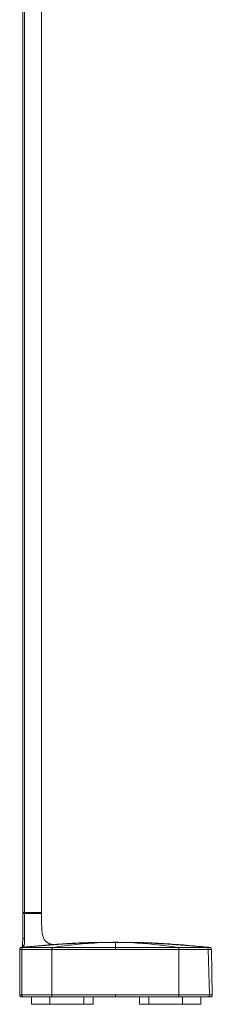
# Model space of a CAD drawing. Units: millimetres. Extents: x 2.9 to 16.9, y 5.9 to 27.1.
# Drawn here: x 13.1 to 15.1, y 5.9 to 16.5 of the extents above; entities that cross this region are included whole.
import ezdxf

# ---------------------------------------------------------------- set-up
doc = ezdxf.new("R2010")
doc.units = ezdxf.units.MM

msp = doc.modelspace()

# ---------------------------------------------------------------- linework, layer by layer
at = {"color": 7, "linetype": 'Continuous', "lineweight": 15}
for p, q in [((13.098, 23.004), (13.098, 6.904)), ((13.117, 23.004), (13.117, 6.904)), ((13.299, 6.904), (13.299, 23.004)), ((13.298, 6.893), (13.299, 6.893)), ((14.071, 6.585), (13.799, 6.58)), ((14.392, 6.58), (14.12, 6.585)), ((13.065, 6.507), (13.065, 6.017)), ((13.087, 6.017), (13.087, 6.507)), ((13.41, 6.017), (13.41, 6.507)), ((14.78, 6.017), (14.78, 6.507)), ((15.096, 6.507), (15.109, 6.017)), ((15.106, 6.529), (15.106, 6.529)), ((15.128, 6.507), (15.127, 6.507)), ((15.139, 6.017), (15.129, 6.507)), ((13.09, 5.996), (13.086, 5.996)), ((13.089, 5.996), (13.088, 5.996)), ((13.091, 5.996), (13.093, 5.996)), ((13.11, 5.996), (13.112, 5.996)), ((13.114, 5.996), (13.111, 5.996)), ((13.19, 5.917), (13.19, 5.997)), ((13.39, 5.917), (13.39, 5.997)), ((13.754, 5.917), (13.754, 5.997)), ((13.854, 5.997), (13.854, 5.917)), ((14.354, 5.917), (14.354, 5.997)), ((14.454, 5.997), (14.454, 5.917)), ((14.817, 5.917), (14.817, 5.997)), ((15.017, 5.917), (15.017, 5.997)), ((15.104, 5.997), (15.088, 5.997)), ((15.089, 5.996), (15.096, 5.997)), ((13.39, 5.917), (13.19, 5.917)), ((13.754, 5.917), (13.39, 5.917)), ((13.854, 5.917), (13.754, 5.917)), ((14.454, 5.917), (14.354, 5.917)), ((14.817, 5.917), (14.454, 5.917)), ((15.017, 5.917), (14.817, 5.917))]:
    msp.add_line(p, q, dxfattribs=at)
at = {"color": 8, "linetype": 'Continuous', "lineweight": 15}
msp.add_line((13.111, 6.893), (13.117, 6.893), dxfattribs=at)
at = {"color": 7, "linetype": 'Continuous', "lineweight": 15}
for points, knots in [([(13.098, 6.895), (13.098, 6.875), (13.098, 6.835), (13.098, 6.777), (13.098, 6.722), (13.097, 6.67), (13.097, 6.638), (13.096, 6.622)], [0, 0, 0, 0, 0.220846, 0.431506, 0.631845, 0.821563, 1, 1, 1, 1]), ([(13.117, 6.893), (13.117, 6.875), (13.117, 6.839), (13.117, 6.785), (13.117, 6.732), (13.117, 6.678), (13.117, 6.643), (13.116, 6.626)], [0, 0, 0, 0, 0.2002979, 0.4005547, 0.6007333, 0.8006955, 1, 1, 1, 1]), ([(13.299, 6.893), (13.299, 6.894), (13.299, 6.895), (13.298, 6.896), (13.297, 6.898), (13.295, 6.899), (13.293, 6.899), (13.293, 6.899), (13.292, 6.899)], [0, 0, 0, 0, 0.151126, 0.30772, 0.465893, 0.621459, 0.913904, 1, 1, 1, 1]), ([(13.424, 6.559), (13.422, 6.559), (13.415, 6.56), (13.399, 6.564), (13.381, 6.571), (13.366, 6.578), (13.356, 6.585), (13.347, 6.593), (13.337, 6.602), (13.328, 6.615), (13.319, 6.634), (13.312, 6.655), (13.307, 6.68), (13.303, 6.707), (13.301, 6.737), (13.3, 6.77), (13.299, 6.807), (13.299, 6.848), (13.299, 6.878), (13.299, 6.893)], [0, 0, 0, 0, 0.040087, 0.132962, 0.2059, 0.245812, 0.280145, 0.31203, 0.341859, 0.378463, 0.423729, 0.481429, 0.529773, 0.588872, 0.661931, 0.72828, 0.806811, 0.900018, 1, 1, 1, 1]), ([(13.799, 6.58), (13.78, 6.579), (13.744, 6.578), (13.698, 6.576), (13.663, 6.574), (13.641, 6.573), (13.624, 6.572), (13.606, 6.571), (13.583, 6.57), (13.552, 6.568), (13.511, 6.565), (13.46, 6.562), (13.401, 6.557), (13.333, 6.552), (13.256, 6.545), (13.173, 6.538), (13.115, 6.532), (13.086, 6.529)], [0, 0, 0, 0, 0.081464, 0.145994, 0.193594, 0.224265, 0.241202, 0.264023, 0.296082, 0.337401, 0.395999, 0.466798, 0.549897, 0.645434, 0.753601, 0.874648, 1, 1, 1, 1]), ([(13.096, 6.622), (13.096, 6.612), (13.096, 6.592), (13.095, 6.566), (13.093, 6.547), (13.092, 6.539), (13.091, 6.535)], [0, 0, 0, 0, 0.252772, 0.502056, 0.750473, 1, 1, 1, 1]), ([(13.116, 6.626), (13.113, 6.626), (13.11, 6.626), (13.104, 6.626), (13.102, 6.626), (13.099, 6.625), (13.098, 6.624), (13.096, 6.622), (13.096, 6.621), (13.096, 6.62)], [0, 0, 0, 0, 0.25, 0.25, 0.5, 0.5, 0.75, 0.75, 1, 1, 1, 1]), ([(13.116, 6.626), (13.116, 6.626), (13.116, 6.623), (13.116, 6.617), (13.116, 6.609), (13.116, 6.602), (13.116, 6.595), (13.115, 6.588), (13.115, 6.581), (13.114, 6.575), (13.114, 6.57), (13.114, 6.565), (13.113, 6.561), (13.113, 6.557), (13.112, 6.553), (13.112, 6.55), (13.111, 6.548), (13.111, 6.548)], [0, 0, 0, 0, 0.008599, 0.081795, 0.154874, 0.227852, 0.300726, 0.373442, 0.445951, 0.518224, 0.590326, 0.662307, 0.734213, 0.806083, 0.877895, 0.985152, 1, 1, 1, 1]), ([(13.853, 6.58), (13.863, 6.58), (13.874, 6.58), (13.898, 6.58), (13.911, 6.58), (13.925, 6.58)], [0, 0, 0, 0, 0.5, 0.5, 1, 1, 1, 1]), ([(13.93, 6.58), (13.943, 6.58), (13.957, 6.58), (13.984, 6.58), (13.998, 6.58), (14.026, 6.58), (14.04, 6.58), (14.068, 6.58), (14.082, 6.58), (14.095, 6.58)], [0, 0, 0, 0, 0.25, 0.25, 0.5, 0.5, 0.75, 0.75, 1, 1, 1, 1]), ([(14.095, 6.58), (14.109, 6.58), (14.123, 6.58), (14.151, 6.58), (14.165, 6.58), (14.193, 6.58), (14.207, 6.58), (14.235, 6.58), (14.248, 6.58), (14.261, 6.58)], [0, 0, 0, 0, 0.25, 0.25, 0.5, 0.5, 0.75, 0.75, 1, 1, 1, 1]), ([(15.106, 6.53), (15.07, 6.533), (14.996, 6.54), (14.884, 6.55), (14.769, 6.56), (14.649, 6.568), (14.523, 6.575), (14.437, 6.579), (14.392, 6.58)], [0, 0, 0, 0, 0.151387, 0.310814, 0.471668, 0.63766, 0.81252, 1, 1, 1, 1]), ([(13.086, 6.529), (13.082, 6.529), (13.077, 6.529), (13.072, 6.526), (13.069, 6.524), (13.067, 6.521), (13.065, 6.515), (13.065, 6.51), (13.065, 6.507)], [0, 0, 0, 0, 0.2859847, 0.3979764, 0.50002, 0.602063, 0.7140512, 1, 1, 1, 1]), ([(13.087, 6.507), (13.087, 6.511), (13.087, 6.514), (13.088, 6.52), (13.089, 6.522), (13.092, 6.526), (13.094, 6.527), (13.1, 6.528), (13.103, 6.529), (13.107, 6.529)], [0, 0, 0, 0, 0.25, 0.25, 0.5, 0.5, 0.75, 0.75, 1, 1, 1, 1]), ([(13.087, 6.507), (13.089, 6.507), (13.09, 6.507), (13.094, 6.507), (13.097, 6.507), (13.103, 6.507), (13.105, 6.507), (13.11, 6.507), (13.114, 6.507), (13.122, 6.507), (13.127, 6.507), (13.139, 6.507), (13.147, 6.507), (13.172, 6.507), (13.192, 6.507), (13.224, 6.507), (13.234, 6.507), (13.256, 6.507), (13.267, 6.507), (13.3, 6.507), (13.322, 6.507), (13.366, 6.507), (13.388, 6.507), (13.41, 6.507)], [0, 0, 0, 0, 0.125, 0.125, 0.25, 0.25, 0.3125, 0.3125, 0.375, 0.375, 0.4375, 0.4375, 0.5, 0.5, 0.625, 0.625, 0.6875, 0.6875, 0.75, 0.75, 0.875, 0.875, 1, 1, 1, 1]), ([(13.107, 6.529), (13.107, 6.529), (13.108, 6.529), (13.11, 6.529), (13.111, 6.529), (13.113, 6.529), (13.115, 6.529), (13.117, 6.529), (13.12, 6.529), (13.123, 6.529), (13.126, 6.529), (13.128, 6.529), (13.13, 6.529), (13.132, 6.529), (13.135, 6.529), (13.138, 6.529), (13.142, 6.529), (13.146, 6.529), (13.15, 6.529), (13.155, 6.529), (13.161, 6.529), (13.167, 6.529), (13.173, 6.529), (13.18, 6.529), (13.188, 6.529), (13.198, 6.529), (13.209, 6.529), (13.223, 6.529), (13.238, 6.529), (13.257, 6.529), (13.275, 6.529), (13.293, 6.529), (13.312, 6.529), (13.33, 6.529), (13.349, 6.529), (13.37, 6.529), (13.395, 6.529), (13.414, 6.529), (13.423, 6.529)], [0, 0, 0, 0, 0.0417287, 0.0782567, 0.1148433, 0.1514759, 0.1881415, 0.2248657, 0.2616515, 0.2984988, 0.314679, 0.3308657, 0.3470571, 0.3632512, 0.3794492, 0.3956469, 0.4118378, 0.4280134, 0.4441609, 0.4602703, 0.4763335, 0.4923443, 0.5083038, 0.5242184, 0.5400971, 0.5637577, 0.5873937, 0.611029, 0.6462264, 0.681488, 0.7167931, 0.7521495, 0.7875554, 0.8229947, 0.8584666, 0.8939695, 0.9469408, 1, 1, 1, 1]), ([(13.41, 6.507), (13.411, 6.511), (13.412, 6.514), (13.414, 6.52), (13.415, 6.522), (13.417, 6.526), (13.418, 6.527), (13.42, 6.528), (13.422, 6.529), (13.423, 6.529)], [0, 0, 0, 0, 0.25, 0.25, 0.5, 0.5, 0.75, 0.75, 1, 1, 1, 1]), ([(13.423, 6.529), (13.433, 6.529), (13.452, 6.529), (13.481, 6.529), (13.509, 6.529), (13.538, 6.529), (13.581, 6.529), (13.639, 6.529), (13.697, 6.529), (13.743, 6.529), (13.788, 6.529), (13.847, 6.529), (13.909, 6.529), (13.963, 6.529), (14.007, 6.529), (14.051, 6.529), (14.081, 6.529), (14.095, 6.529)], [0, 0, 0, 0, 0.042845, 0.085664, 0.128476, 0.171297, 0.214143, 0.321193, 0.428245, 0.475826, 0.523406, 0.630421, 0.737445, 0.803069, 0.868713, 0.934365, 1, 1, 1, 1]), ([(14.096, 6.507), (14.096, 6.511), (14.096, 6.514), (14.096, 6.52), (14.096, 6.522), (14.095, 6.525), (14.095, 6.527), (14.095, 6.528), (14.095, 6.529), (14.095, 6.529)], [0, 0, 0, 0, 0.25, 0.25, 0.5, 0.5, 0.75, 0.75, 1, 1, 1, 1]), ([(14.095, 6.529), (14.104, 6.529), (14.121, 6.529), (14.146, 6.529), (14.171, 6.529), (14.196, 6.529), (14.222, 6.529), (14.247, 6.529), (14.288, 6.529), (14.344, 6.529), (14.403, 6.529), (14.448, 6.529), (14.493, 6.529), (14.552, 6.529), (14.616, 6.529), (14.672, 6.529), (14.72, 6.529), (14.752, 6.529), (14.768, 6.529)], [0, 0, 0, 0, 0.0375, 0.075011, 0.112524, 0.150037, 0.187545, 0.225047, 0.262542, 0.369564, 0.476577, 0.524159, 0.571741, 0.678795, 0.785847, 0.857245, 0.928604, 1, 1, 1, 1]), ([(14.78, 6.507), (14.779, 6.511), (14.778, 6.514), (14.776, 6.52), (14.776, 6.522), (14.774, 6.526), (14.773, 6.527), (14.77, 6.528), (14.769, 6.529), (14.768, 6.529)], [0, 0, 0, 0, 0.25, 0.25, 0.5, 0.5, 0.75, 0.75, 1, 1, 1, 1]), ([(14.768, 6.529), (14.773, 6.529), (14.784, 6.529), (14.802, 6.529), (14.821, 6.529), (14.841, 6.529), (14.86, 6.529), (14.879, 6.529), (14.898, 6.529), (14.917, 6.529), (14.933, 6.529), (14.945, 6.529), (14.953, 6.529), (14.961, 6.529), (14.969, 6.529), (14.977, 6.529), (14.985, 6.529), (14.992, 6.529), (14.999, 6.529), (15.006, 6.529), (15.013, 6.529), (15.019, 6.529), (15.024, 6.529), (15.029, 6.529), (15.034, 6.529), (15.039, 6.529), (15.044, 6.529), (15.05, 6.529), (15.054, 6.529), (15.058, 6.529), (15.061, 6.529), (15.064, 6.529), (15.066, 6.529), (15.068, 6.529), (15.071, 6.529), (15.073, 6.529), (15.074, 6.529), (15.075, 6.529), (15.076, 6.529)], [0, 0, 0, 0, 0.029891, 0.066998, 0.104147, 0.141341, 0.178585, 0.215884, 0.253241, 0.290686, 0.328214, 0.344667, 0.361129, 0.377599, 0.394074, 0.410547, 0.427014, 0.443467, 0.459895, 0.476279, 0.492601, 0.508859, 0.525055, 0.541204, 0.557319, 0.581316, 0.605288, 0.640962, 0.676698, 0.712508, 0.748378, 0.784292, 0.820252, 0.856258, 0.892307, 0.946111, 0.973075, 1, 1, 1, 1]), ([(15.096, 6.507), (15.095, 6.507), (15.094, 6.507), (15.092, 6.507), (15.09, 6.507), (15.088, 6.507), (15.085, 6.507), (15.082, 6.507), (15.079, 6.507), (15.076, 6.507), (15.073, 6.507), (15.071, 6.507), (15.068, 6.507), (15.066, 6.507), (15.063, 6.507), (15.059, 6.507), (15.056, 6.507), (15.052, 6.507), (15.047, 6.507), (15.042, 6.507), (15.037, 6.507), (15.031, 6.507), (15.025, 6.507), (15.019, 6.507), (15.012, 6.507), (15.004, 6.507), (14.994, 6.507), (14.98, 6.507), (14.965, 6.507), (14.947, 6.507), (14.929, 6.507), (14.91, 6.507), (14.892, 6.507), (14.873, 6.507), (14.855, 6.507), (14.833, 6.507), (14.808, 6.507), (14.79, 6.507), (14.78, 6.507)], [0, 0, 0, 0, 0.045824, 0.082411, 0.119032, 0.155694, 0.192402, 0.229162, 0.265976, 0.302855, 0.319072, 0.335296, 0.351528, 0.367768, 0.384014, 0.400261, 0.416503, 0.432743, 0.448977, 0.465195, 0.481387, 0.49755, 0.513684, 0.529788, 0.545861, 0.561899, 0.585808, 0.609675, 0.645173, 0.680638, 0.716101, 0.751578, 0.787086, 0.822618, 0.858174, 0.893756, 0.94684, 1, 1, 1, 1]), ([(15.076, 6.529), (15.08, 6.529), (15.083, 6.528), (15.088, 6.527), (15.09, 6.526), (15.094, 6.522), (15.095, 6.52), (15.096, 6.514), (15.096, 6.511), (15.096, 6.507)], [0, 0, 0, 0, 0.25, 0.25, 0.5, 0.5, 0.75, 0.75, 1, 1, 1, 1]), ([(15.129, 6.507), (15.129, 6.51), (15.128, 6.515), (15.126, 6.521), (15.124, 6.524), (15.121, 6.526), (15.116, 6.529), (15.111, 6.529), (15.107, 6.529)], [0, 0, 0, 0, 0.286188, 0.398075, 0.499969, 0.601868, 0.713769, 1, 1, 1, 1]), ([(13.065, 6.017), (13.065, 6.014), (13.065, 6.01), (13.067, 6.004), (13.07, 6.001), (13.072, 5.999), (13.073, 5.999), (13.073, 5.998), (13.073, 5.998), (13.074, 5.998), (13.078, 5.996), (13.081, 5.996), (13.084, 5.996), (13.086, 5.996)], [0, 0, 0, 0, 0.080761, 0.135679, 0.199906, 0.219525, 0.226681, 0.230012, 0.233637, 0.242319, 0.284493, 0.536723, 1, 1, 1, 1]), ([(13.087, 6.017), (13.088, 6.017), (13.089, 6.017), (13.091, 6.017), (13.093, 6.017), (13.095, 6.017), (13.097, 6.017), (13.1, 6.017), (13.103, 6.017), (13.107, 6.017), (13.111, 6.017), (13.116, 6.017), (13.122, 6.017), (13.127, 6.017), (13.133, 6.017), (13.139, 6.017), (13.144, 6.017), (13.149, 6.017), (13.155, 6.017), (13.162, 6.017), (13.169, 6.017), (13.176, 6.017), (13.183, 6.017), (13.191, 6.017), (13.198, 6.017), (13.206, 6.017), (13.214, 6.017), (13.222, 6.017), (13.23, 6.017), (13.239, 6.017), (13.25, 6.017), (13.266, 6.017), (13.285, 6.017), (13.304, 6.017), (13.323, 6.017), (13.342, 6.017), (13.362, 6.017), (13.384, 6.017), (13.4, 6.017), (13.41, 6.017)], [0, 0, 0, 0, 0.051393, 0.102727, 0.137136, 0.171525, 0.205891, 0.240237, 0.274575, 0.308918, 0.343255, 0.377587, 0.400652, 0.42377, 0.446962, 0.46249, 0.478041, 0.493617, 0.509223, 0.524854, 0.540507, 0.556176, 0.57186, 0.58755, 0.603241, 0.618932, 0.634622, 0.650308, 0.665986, 0.681658, 0.697323, 0.732931, 0.76848, 0.803982, 0.839437, 0.874849, 0.910221, 0.945559, 1, 1, 1, 1]), ([(13.108, 5.996), (13.105, 5.996), (13.102, 5.996), (13.096, 5.998), (13.094, 5.999), (13.091, 6.002), (13.089, 6.005), (13.087, 6.01), (13.087, 6.013), (13.087, 6.017)], [0, 0, 0, 0, 0.25, 0.25, 0.5, 0.5, 0.75, 0.75, 1, 1, 1, 1]), ([(13.412, 5.997), (13.405, 5.997), (13.391, 5.997), (13.372, 5.997), (13.354, 5.997), (13.337, 5.997), (13.322, 5.997), (13.308, 5.997), (13.295, 5.997), (13.277, 5.997), (13.254, 5.997), (13.226, 5.997), (13.202, 5.997), (13.182, 5.997), (13.166, 5.997), (13.153, 5.997), (13.142, 5.997), (13.133, 5.997), (13.126, 5.997), (13.121, 5.997), (13.117, 5.997), (13.114, 5.997), (13.111, 5.997), (13.109, 5.997), (13.108, 5.997)], [0, 0, 0, 0, 0.0411305, 0.0794418, 0.1149351, 0.1476122, 0.1774753, 0.2045275, 0.2287725, 0.2502159, 0.3126288, 0.368218, 0.4174662, 0.4610676, 0.5000196, 0.5387668, 0.5822535, 0.631489, 0.6871707, 0.7497811, 0.7949165, 0.8516496, 0.920006, 1, 1, 1, 1]), ([(13.412, 5.996), (13.412, 5.996), (13.411, 5.996), (13.411, 5.998), (13.411, 5.999), (13.411, 6.002), (13.41, 6.005), (13.41, 6.01), (13.41, 6.013), (13.41, 6.017)], [0, 0, 0, 0, 0.25, 0.25, 0.5, 0.5, 0.75, 0.75, 1, 1, 1, 1]), ([(14.095, 5.997), (14.086, 5.997), (14.067, 5.997), (14.039, 5.997), (14.01, 5.997), (13.982, 5.997), (13.953, 5.997), (13.925, 5.997), (13.896, 5.997), (13.868, 5.997), (13.839, 5.997), (13.811, 5.997), (13.783, 5.997), (13.754, 5.997), (13.726, 5.997), (13.697, 5.997), (13.669, 5.997), (13.64, 5.997), (13.612, 5.997), (13.583, 5.997), (13.555, 5.997), (13.526, 5.997), (13.498, 5.997), (13.469, 5.997), (13.441, 5.997), (13.422, 5.997), (13.412, 5.997)], [0, 0, 0, 0, 0.04155, 0.083106, 0.124669, 0.166239, 0.207816, 0.249402, 0.290997, 0.332602, 0.374216, 0.415841, 0.457477, 0.499125, 0.540785, 0.582457, 0.624143, 0.665843, 0.707556, 0.749285, 0.791029, 0.832789, 0.874566, 0.91636, 0.958171, 1, 1, 1, 1]), ([(14.095, 5.996), (14.095, 5.996), (14.095, 5.996), (14.095, 5.998), (14.095, 5.999), (14.096, 6.002), (14.096, 6.005), (14.096, 6.01), (14.096, 6.013), (14.096, 6.017)], [0, 0, 0, 0, 0.25, 0.25, 0.5, 0.5, 0.75, 0.75, 1, 1, 1, 1]), ([(14.779, 5.997), (14.769, 5.997), (14.75, 5.997), (14.722, 5.997), (14.693, 5.997), (14.665, 5.997), (14.636, 5.997), (14.608, 5.997), (14.58, 5.997), (14.551, 5.997), (14.523, 5.997), (14.494, 5.997), (14.466, 5.997), (14.437, 5.997), (14.409, 5.997), (14.38, 5.997), (14.352, 5.997), (14.323, 5.997), (14.295, 5.997), (14.266, 5.997), (14.238, 5.997), (14.209, 5.997), (14.181, 5.997), (14.152, 5.997), (14.124, 5.997), (14.105, 5.997), (14.095, 5.997)], [0, 0, 0, 0, 0.041715, 0.083422, 0.125121, 0.166813, 0.208499, 0.250178, 0.291852, 0.333522, 0.375186, 0.416847, 0.458504, 0.500159, 0.541812, 0.583463, 0.625112, 0.666762, 0.708411, 0.75006, 0.791711, 0.833363, 0.875018, 0.916675, 0.958336, 1, 1, 1, 1]), ([(14.779, 5.996), (14.779, 5.996), (14.779, 5.996), (14.78, 5.998), (14.78, 5.999), (14.78, 6.002), (14.78, 6.005), (14.78, 6.01), (14.78, 6.013), (14.78, 6.017)], [0, 0, 0, 0, 0.25, 0.25, 0.5, 0.5, 0.75, 0.75, 1, 1, 1, 1]), ([(15.088, 5.997), (15.088, 5.997), (15.086, 5.997), (15.085, 5.997), (15.083, 5.997), (15.081, 5.997), (15.079, 5.997), (15.077, 5.997), (15.075, 5.997), (15.073, 5.997), (15.068, 5.997), (15.06, 5.997), (15.051, 5.997), (15.04, 5.997), (15.027, 5.997), (15.011, 5.997), (14.991, 5.997), (14.967, 5.997), (14.939, 5.997), (14.911, 5.997), (14.882, 5.997), (14.853, 5.997), (14.818, 5.997), (14.792, 5.997), (14.779, 5.997)], [0, 0, 0, 0, 0.041446, 0.079983, 0.115614, 0.14834, 0.178163, 0.205084, 0.229107, 0.250238, 0.313463, 0.369478, 0.418737, 0.461908, 0.499981, 0.538038, 0.581215, 0.630491, 0.686524, 0.749763, 0.795553, 0.852507, 0.920652, 1, 1, 1, 1]), ([(15.109, 6.017), (15.107, 6.017), (15.105, 6.017), (15.1, 6.017), (15.097, 6.017), (15.089, 6.017), (15.084, 6.017), (15.072, 6.017), (15.068, 6.017), (15.056, 6.017), (15.049, 6.017), (15.033, 6.017), (15.023, 6.017), (15.004, 6.017), (14.993, 6.017), (14.961, 6.017), (14.939, 6.017), (14.894, 6.017), (14.871, 6.017), (14.826, 6.017), (14.803, 6.017), (14.78, 6.017)], [0, 0, 0, 0, 0.125, 0.125, 0.25, 0.25, 0.375, 0.375, 0.4375, 0.4375, 0.5, 0.5, 0.5625, 0.5625, 0.625, 0.625, 0.75, 0.75, 0.875, 0.875, 1, 1, 1, 1]), ([(15.088, 5.996), (15.092, 5.996), (15.095, 5.996), (15.1, 5.998), (15.102, 5.999), (15.106, 6.002), (15.107, 6.005), (15.108, 6.01), (15.109, 6.013), (15.109, 6.017)], [0, 0, 0, 0, 0.25, 0.25, 0.5, 0.5, 0.75, 0.75, 1, 1, 1, 1]), ([(15.104, 5.996), (15.106, 5.996), (15.11, 5.996), (15.114, 5.996), (15.116, 5.996), (15.117, 5.996), (15.118, 5.996), (15.119, 5.996), (15.121, 5.996), (15.121, 5.996), (15.125, 5.996), (15.128, 5.997), (15.131, 5.998), (15.134, 6), (15.136, 6.003), (15.138, 6.006), (15.139, 6.01), (15.139, 6.014), (15.139, 6.017)], [0, 0, 0, 0, 0.103039, 0.188004, 0.258476, 0.326375, 0.392683, 0.458165, 0.523648, 0.759253, 0.886737, 0.920131, 0.949476, 0.961401, 0.972488, 0.978239, 0.984504, 1, 1, 1, 1]), ([(15.115, 5.997), (15.116, 5.997), (15.12, 5.997), (15.119, 5.997), (15.112, 5.997), (15.109, 5.997)], [0, 0, 0, 0, 0.1297764, 0.5887724, 1, 1, 1, 1])]:
    msp.add_open_spline(points, degree=3, knots=knots, dxfattribs=at)
at = {"color": 144, "linetype": 'Continuous', "lineweight": 0}
for points, knots in [([(13.098, 6.904), (13.098, 6.904), (13.098, 6.904), (13.099, 6.904), (13.102, 6.904), (13.106, 6.904), (13.111, 6.904), (13.115, 6.904), (13.117, 6.904)], [0, 0, 0, 0, 0.092396, 0.313839, 0.449847, 0.591586, 0.757233, 1, 1, 1, 1]), ([(13.098, 6.893), (13.098, 6.894), (13.098, 6.895), (13.099, 6.896), (13.099, 6.897), (13.1, 6.898), (13.101, 6.898), (13.102, 6.899), (13.103, 6.899), (13.104, 6.899)], [0, 0, 0, 0, 0.25, 0.25, 0.5, 0.5, 0.75, 0.75, 1, 1, 1, 1]), ([(13.117, 6.893), (13.117, 6.893), (13.115, 6.893), (13.113, 6.893), (13.111, 6.893), (13.11, 6.893), (13.108, 6.893), (13.106, 6.893), (13.105, 6.893), (13.103, 6.893), (13.102, 6.893), (13.1, 6.893), (13.099, 6.893), (13.098, 6.893), (13.098, 6.893), (13.098, 6.893), (13.098, 6.893)], [0, 0, 0, 0, 0.06418, 0.126282, 0.186056, 0.243402, 0.298381, 0.351221, 0.402307, 0.452153, 0.501357, 0.589867, 0.681974, 0.78045, 0.886586, 1, 1, 1, 1]), ([(13.104, 6.899), (13.106, 6.899), (13.108, 6.899), (13.113, 6.899), (13.116, 6.899), (13.116, 6.899)], [0, 0, 0, 0, 0.586554, 0.949691, 1, 1, 1, 1]), ([(13.116, 6.899), (13.13, 6.899), (13.158, 6.899), (13.192, 6.899), (13.219, 6.899), (13.237, 6.899), (13.254, 6.899), (13.268, 6.899), (13.278, 6.899), (13.287, 6.899), (13.292, 6.899), (13.292, 6.899), (13.292, 6.899)], [0, 0, 0, 0, 0.154573, 0.309067, 0.386303, 0.463545, 0.540715, 0.617896, 0.695082, 0.772317, 0.926653, 1, 1, 1, 1]), ([(13.116, 6.899), (13.117, 6.899), (13.117, 6.899), (13.117, 6.898), (13.117, 6.898), (13.117, 6.897), (13.117, 6.896), (13.117, 6.895), (13.117, 6.894), (13.117, 6.893)], [0, 0, 0, 0, 0.25, 0.25, 0.5, 0.5, 0.75, 0.75, 1, 1, 1, 1]), ([(13.117, 6.904), (13.139, 6.904), (13.168, 6.904), (13.206, 6.904), (13.228, 6.904), (13.246, 6.904), (13.261, 6.904), (13.275, 6.904), (13.286, 6.904), (13.296, 6.904), (13.299, 6.904), (13.299, 6.904), (13.299, 6.904)], [0, 0, 0, 0, 0.221766, 0.309799, 0.397659, 0.467435, 0.537122, 0.594072, 0.693467, 0.79323, 0.951611, 1, 1, 1, 1]), ([(14.095, 6.585), (14.095, 6.585), (14.094, 6.585), (14.092, 6.585), (14.091, 6.585), (14.089, 6.585), (14.088, 6.585), (14.086, 6.585), (14.085, 6.585), (14.083, 6.585), (14.082, 6.585), (14.081, 6.585), (14.079, 6.585), (14.078, 6.585), (14.077, 6.585), (14.075, 6.585), (14.073, 6.585), (14.072, 6.585), (14.071, 6.585), (14.07, 6.585), (14.07, 6.585), (14.069, 6.585), (14.069, 6.585)], [0, 0, 0, 0, 0.038352, 0.076785, 0.115272, 0.15379, 0.192321, 0.230851, 0.269369, 0.307869, 0.346349, 0.384809, 0.423251, 0.46168, 0.500102, 0.571434, 0.642806, 0.714245, 0.785749, 0.857277, 0.928741, 1, 1, 1, 1]), ([(14.069, 6.585), (14.069, 6.585), (14.069, 6.585), (14.07, 6.585), (14.07, 6.585), (14.07, 6.585), (14.071, 6.585), (14.071, 6.585), (14.072, 6.585), (14.072, 6.585), (14.073, 6.585), (14.074, 6.585), (14.075, 6.585), (14.076, 6.585), (14.077, 6.585), (14.079, 6.585), (14.082, 6.585), (14.084, 6.585), (14.087, 6.585), (14.09, 6.585), (14.093, 6.585), (14.095, 6.585), (14.095, 6.585)], [0, 0, 0, 0, 0.038354, 0.076788, 0.115275, 0.153792, 0.192321, 0.230849, 0.269367, 0.307866, 0.346346, 0.384806, 0.423248, 0.461678, 0.500101, 0.571434, 0.642808, 0.714247, 0.785749, 0.857275, 0.928738, 1, 1, 1, 1]), ([(14.095, 6.585), (14.096, 6.585), (14.097, 6.585), (14.099, 6.585), (14.1, 6.585), (14.102, 6.585), (14.103, 6.585), (14.105, 6.585), (14.106, 6.585), (14.108, 6.585), (14.109, 6.585), (14.11, 6.585), (14.112, 6.585), (14.113, 6.585), (14.114, 6.585), (14.116, 6.585), (14.118, 6.585), (14.119, 6.585), (14.12, 6.585), (14.121, 6.585), (14.121, 6.585), (14.121, 6.585), (14.121, 6.585)], [0, 0, 0, 0, 0.038353, 0.076786, 0.115273, 0.153791, 0.192322, 0.230851, 0.269368, 0.307868, 0.346347, 0.384806, 0.423248, 0.461676, 0.500098, 0.571433, 0.642808, 0.714248, 0.78575, 0.857274, 0.928736, 1, 1, 1, 1]), ([(14.121, 6.585), (14.121, 6.585), (14.121, 6.585), (14.121, 6.585), (14.121, 6.585), (14.121, 6.585), (14.12, 6.585), (14.12, 6.585), (14.119, 6.585), (14.119, 6.585), (14.118, 6.585), (14.117, 6.585), (14.116, 6.585), (14.115, 6.585), (14.114, 6.585), (14.112, 6.585), (14.109, 6.585), (14.107, 6.585), (14.104, 6.585), (14.101, 6.585), (14.098, 6.585), (14.096, 6.585), (14.095, 6.585)], [0, 0, 0, 0, 0.038351, 0.076784, 0.115271, 0.15379, 0.192322, 0.230852, 0.26937, 0.307871, 0.34635, 0.384809, 0.42325, 0.461678, 0.500099, 0.571433, 0.642807, 0.714247, 0.78575, 0.857277, 0.928739, 1, 1, 1, 1]), ([(14.338, 6.58), (14.333, 6.58), (14.328, 6.58), (14.318, 6.58), (14.312, 6.58), (14.3, 6.58), (14.293, 6.58), (14.28, 6.58), (14.273, 6.58), (14.266, 6.58)], [0, 0, 0, 0, 0.25, 0.25, 0.5, 0.5, 0.75, 0.75, 1, 1, 1, 1]), ([(14.266, 6.58), (14.28, 6.58), (14.293, 6.58), (14.317, 6.58), (14.328, 6.58), (14.338, 6.58)], [0, 0, 0, 0, 0.5, 0.5, 1, 1, 1, 1])]:
    msp.add_open_spline(points, degree=3, knots=knots, dxfattribs=at)
at = {"color": 8, "linetype": 'Continuous', "lineweight": 15}
for points, knots in [([(13.117, 6.893), (13.131, 6.893), (13.159, 6.893), (13.194, 6.893), (13.221, 6.893), (13.241, 6.893), (13.258, 6.893), (13.273, 6.893), (13.283, 6.893), (13.293, 6.893), (13.298, 6.893), (13.298, 6.893), (13.298, 6.893)], [0, 0, 0, 0, 0.150785, 0.303204, 0.380435, 0.458543, 0.537314, 0.616319, 0.694923, 0.772872, 0.926655, 1, 1, 1, 1]), ([(13.851, 6.58), (13.843, 6.58), (13.828, 6.58), (13.812, 6.58), (13.801, 6.58), (13.8, 6.58), (13.799, 6.58)], [0, 0, 0, 0, 0.250127, 0.500256, 0.750383, 1, 1, 1, 1]), ([(14.34, 6.58), (14.348, 6.58), (14.364, 6.58), (14.38, 6.58), (14.389, 6.58), (14.393, 6.58), (14.392, 6.58), (14.392, 6.58)], [0, 0, 0, 0, 0.261646, 0.516452, 0.761875, 0.995953, 1, 1, 1, 1]), ([(13.065, 6.507), (13.065, 6.507), (13.063, 6.507), (13.069, 6.507), (13.081, 6.507), (13.087, 6.507)], [0, 0, 0, 0, 0.035975, 0.517988, 1, 1, 1, 1]), ([(13.086, 6.529), (13.086, 6.529), (13.084, 6.529), (13.09, 6.529), (13.101, 6.529), (13.107, 6.529)], [0, 0, 0, 0, 0.035215, 0.517607, 1, 1, 1, 1]), ([(13.111, 6.548), (13.108, 6.548), (13.103, 6.547), (13.098, 6.545), (13.095, 6.543), (13.093, 6.54), (13.092, 6.537), (13.092, 6.536), (13.092, 6.535)], [0, 0, 0, 0, 0.385464, 0.536859, 0.674913, 0.812905, 0.964147, 1, 1, 1, 1]), ([(13.111, 6.548), (13.11, 6.544), (13.108, 6.535), (13.105, 6.531), (13.103, 6.53), (13.102, 6.53), (13.102, 6.53)], [0, 0, 0, 0, 0.318663, 0.638306, 0.958296, 1, 1, 1, 1]), ([(15.076, 6.529), (15.083, 6.529), (15.097, 6.529), (15.107, 6.529), (15.106, 6.529), (15.106, 6.529)], [0, 0, 0, 0, 0.38659, 0.77318, 1, 1, 1, 1]), ([(15.127, 6.507), (15.128, 6.507), (15.128, 6.507), (15.118, 6.507), (15.103, 6.507), (15.096, 6.507)], [0, 0, 0, 0, 0.225106, 0.612553, 1, 1, 1, 1]), ([(13.065, 6.017), (13.065, 6.017), (13.063, 6.017), (13.069, 6.017), (13.081, 6.017), (13.087, 6.017)], [0, 0, 0, 0, 0.035975, 0.517989, 1, 1, 1, 1]), ([(15.138, 6.017), (15.138, 6.017), (15.139, 6.017), (15.13, 6.017), (15.116, 6.017), (15.109, 6.017)], [0, 0, 0, 0, 0.205159, 0.60258, 1, 1, 1, 1])]:
    msp.add_open_spline(points, degree=3, knots=knots, dxfattribs=at)
at = {"color": 7, "linetype": 'Continuous', "lineweight": 15}
for points in [[(13.107, 6.529), (13.355, 6.552), (13.604, 6.57), (13.853, 6.58)], [(13.423, 6.529), (13.592, 6.552), (13.756, 6.57), (13.93, 6.58)], [(13.853, 6.58), (13.852, 6.58), (13.852, 6.58), (13.851, 6.58)], [(13.925, 6.58), (13.926, 6.58), (13.928, 6.58), (13.93, 6.58)], [(14.095, 6.529), (14.095, 6.552), (14.095, 6.571), (14.095, 6.58)], [(14.768, 6.529), (14.599, 6.552), (14.433, 6.57), (14.261, 6.58)], [(14.261, 6.58), (14.263, 6.58), (14.264, 6.58), (14.266, 6.58)], [(14.338, 6.58), (14.584, 6.571), (14.83, 6.552), (15.076, 6.529)], [(14.338, 6.58), (14.339, 6.58), (14.339, 6.58), (14.34, 6.58)], [(13.41, 6.507), (13.638, 6.507), (13.867, 6.507), (14.096, 6.507)], [(14.096, 6.507), (14.324, 6.507), (14.553, 6.507), (14.78, 6.507)], [(14.096, 6.017), (13.867, 6.017), (13.638, 6.017), (13.41, 6.017)], [(14.78, 6.017), (14.553, 6.017), (14.324, 6.017), (14.096, 6.017)]]:
    msp.add_open_spline(points, degree=3, dxfattribs=at)

doc.saveas('drawing.dxf')
